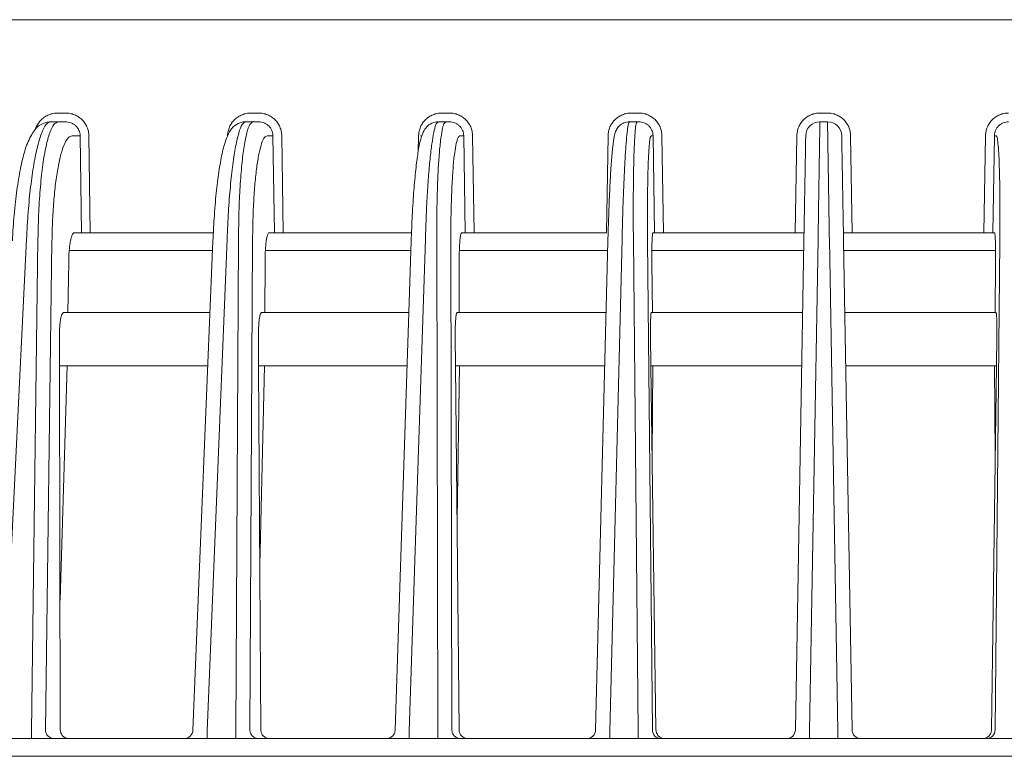
# Model space of a CAD drawing. Extents: x 0 to 420, y 0 to 297.
# Drawn here: x 122 to 128, y 82 to 86 of the extents above; entities that cross this region are included whole.
import ezdxf

# ---------------------------------------------------------------- set-up
doc = ezdxf.new("R2010")
doc.units = 0
doc.layers.add('M0', color=3, linetype='CONTINUOUS')

msp = doc.modelspace()

# ---------------------------------------------------------------- linework, layer by layer
at = {"layer": 'M0', "linetype": 'CONTINUOUS', "lineweight": 13}
for p, q in [((149.162566, 86.177942), (103.839096, 86.177942)), ((122.229705, 85.65207), (122.186277, 85.65207)), ((123.3172, 85.65207), (123.274063, 85.65207)), ((124.392306, 85.65207), (124.349375, 85.65207)), ((125.459271, 85.65207), (125.416461, 85.65207)), ((126.522216, 85.65207), (126.479447, 85.65207)), ((122.189267, 85.602942), (122.145839, 85.602942)), ((122.229705, 85.602942), (122.189267, 85.602942)), ((123.287008, 85.602942), (123.243871, 85.602942)), ((123.3172, 85.602942), (123.287008, 85.602942)), ((124.372242, 85.602942), (124.32931, 85.602942)), ((124.392306, 85.602942), (124.372242, 85.602942)), ((125.449258, 85.602942), (125.406449, 85.602942)), ((125.459271, 85.602942), (125.449258, 85.602942)), ((126.522216, 85.602942), (126.479447, 85.602942)), ((122.26804, 85.524339), (122.312065, 85.524339)), ((122.312065, 85.524339), (122.320067, 84.977942)), ((122.3693, 84.977942), (122.361297, 85.524339)), ((123.366312, 85.524339), (123.398444, 85.524339)), ((123.398444, 85.524339), (123.406808, 84.977942)), ((123.456373, 84.977942), (123.448009, 85.524339)), ((124.218703, 85.524339), (124.216981, 85.433925)), ((124.237874, 85.52404), (124.228988, 85.524161)), ((124.451926, 85.524339), (124.472786, 85.524339)), ((124.472786, 85.524339), (124.481525, 84.977942)), ((124.531327, 84.977942), (124.522588, 85.524339)), ((125.28626, 85.524339), (125.276297, 84.977942)), ((125.529169, 85.524339), (125.539333, 85.524339)), ((125.539333, 85.524339), (125.548463, 84.977942)), ((125.598407, 84.977942), (125.589277, 85.524339)), ((126.349467, 85.524339), (126.339929, 84.977942)), ((126.661733, 84.977942), (126.652196, 85.524339)), ((127.412385, 85.524339), (127.403255, 84.977942)), ((127.4532, 84.977942), (127.46233, 85.524339)), ((127.46233, 85.524339), (127.472493, 85.524339)), ((122.279396, 84.977942), (122.320067, 84.977942)), ((122.320067, 84.977942), (122.3693, 84.977942)), ((122.3693, 84.977942), (123.062369, 84.977942)), ((123.376726, 84.977942), (123.406808, 84.977942)), ((123.406808, 84.977942), (123.456373, 84.977942)), ((123.456373, 84.977942), (124.17869, 84.977942)), ((124.461724, 84.977942), (124.481525, 84.977942)), ((124.481525, 84.977942), (124.531327, 84.977942)), ((124.531327, 84.977942), (125.276297, 84.977942)), ((125.538676, 84.977942), (125.548463, 84.977942)), ((125.548463, 84.977942), (125.598407, 84.977942)), ((125.598407, 84.977942), (126.339929, 84.977942)), ((126.339929, 84.977942), (126.389922, 84.977942)), ((126.611741, 84.977942), (126.661733, 84.977942)), ((126.661733, 84.977942), (127.403255, 84.977942)), ((127.403255, 84.977942), (127.4532, 84.977942)), ((127.462987, 84.977942), (127.4532, 84.977942)), ((121.874921, 82.16926), (122.010267, 84.941861)), ((122.074786, 84.941861), (122.037725, 82.16926)), ((122.116769, 82.17707), (122.153559, 84.929365)), ((122.947642, 82.175903), (123.060113, 84.931232)), ((123.02687, 82.16926), (123.140046, 84.941861)), ((123.204133, 84.941861), (123.188584, 82.16926)), ((123.268002, 82.17707), (123.283437, 84.929365)), ((124.086144, 82.176296), (124.176894, 84.930604)), ((124.165498, 82.16926), (124.256851, 84.941861)), ((124.320632, 84.941861), (124.326441, 82.16926)), ((124.406082, 82.17707), (124.400316, 84.929365)), ((125.215819, 82.176684), (125.28512, 84.929982)), ((125.295308, 82.16926), (125.365095, 84.941861)), ((125.428695, 84.941861), (125.455792, 82.16926)), ((125.535505, 82.17707), (125.508606, 84.929365)), ((126.389074, 84.929365), (126.341032, 82.17707)), ((126.420666, 82.16926), (126.469062, 84.941861)), ((126.532601, 84.941861), (126.580997, 82.16926)), ((126.66063, 82.17707), (126.612589, 84.929365)), ((127.493056, 84.929365), (127.466158, 82.17707)), ((122.250628, 84.877942), (123.057937, 84.877942)), ((123.355683, 84.877942), (124.175159, 84.877942)), ((124.448322, 84.877942), (125.283811, 84.877942)), ((125.532861, 84.877942), (126.388176, 84.877942)), ((126.613486, 84.877942), (127.468802, 84.877942)), ((122.24379, 84.527943), (122.247596, 84.812672)), ((123.352108, 84.527943), (123.353705, 84.812672)), ((124.447984, 84.527943), (124.447388, 84.812672)), ((125.535746, 84.527943), (125.532964, 84.812672)), ((127.465916, 84.527943), (127.468699, 84.812672)), ((123.043651, 84.527943), (122.219245, 84.527943)), ((124.163627, 84.527943), (123.333782, 84.527943)), ((125.275001, 84.527943), (124.435806, 84.527943)), ((126.382067, 84.527943), (125.529669, 84.527943)), ((127.471994, 84.527943), (126.619595, 84.527943)), ((122.195324, 84.391016), (122.195698, 84.227942)), ((123.317513, 84.227942), (123.31652, 84.391016)), ((124.426741, 84.227942), (124.425132, 84.391016)), ((125.525537, 84.391016), (125.527763, 84.227942)), ((127.476126, 84.391016), (127.473899, 84.227942)), ((123.031405, 84.227942), (122.195698, 84.227942)), ((122.195698, 84.227942), (122.200411, 82.17707)), ((122.23978, 84.227942), (122.198732, 82.907692)), ((124.153742, 84.227942), (123.317513, 84.227942)), ((123.317513, 84.227942), (123.329997, 82.17707)), ((123.350426, 84.227942), (123.32435, 83.104684)), ((125.26745, 84.227942), (124.426741, 84.227942)), ((124.426741, 84.227942), (124.446978, 82.17707)), ((124.435273, 83.363228), (124.448613, 84.227942)), ((126.376831, 84.227942), (125.527763, 84.227942)), ((125.527763, 84.227942), (125.555761, 82.17707)), ((125.534743, 83.716701), (125.538678, 84.227942)), ((127.473899, 84.227942), (126.624832, 84.227942)), ((127.445901, 82.17707), (127.473899, 84.227942)), ((127.46692, 83.716701), (127.462984, 84.227942)), ((122.037725, 82.16926), (122.037725, 82.127942)), ((123.02687, 82.16926), (123.02687, 82.127942)), ((123.188584, 82.16926), (123.188584, 82.127942)), ((124.165498, 82.16926), (124.165498, 82.127942)), ((124.326441, 82.16926), (124.326441, 82.127942)), ((125.295308, 82.16926), (125.295308, 82.127942)), ((125.455792, 82.16926), (125.455792, 82.127942)), ((126.420666, 82.16926), (126.420666, 82.127942)), ((126.580997, 82.16926), (126.580997, 82.127942)), ((149.300831, 82.127942), (114.400834, 82.127942)), ((114.400832, 82.027942), (159.700833, 82.027942)), ((126.365185, 82.027942), (126.636477, 82.027942))]:
    msp.add_line(p, q, dxfattribs=at)
for centre, radius, start, end in [((126.479447, 85.522942), 0.08, 90, 178.999868), ((126.522216, 85.522942), 0.08, 1.000132, 90), ((122.897683, 82.177943), 0.05, 270, 357.685895), ((125.165939, 82.177918), 0.049975, 270.026615, 359.027858), ((125.585473, 82.177918), 0.049975, 180.972142, 269.973278), ((126.29104, 82.177942), 0.05, 270, 358.999997), ((126.710623, 82.177942), 0.05, 181.000003, 270), ((127.41619, 82.177918), 0.049975, 270.026722, 359.027858)]:
    msp.add_arc(centre, radius, start, end, dxfattribs=at)
at = {"layer": 'M0', "linetype": 'CONTINUOUS', "lineweight": 13, "extrusion": (0, 0, -1)}
for points, knots in [([(122.186277, 85.65207), (122.177732, 85.651598), (122.169188, 85.651126), (122.160799, 85.649627), (122.15241, 85.648128), (122.144178, 85.645601), (122.136264, 85.64239), (122.128349, 85.639179), (122.120754, 85.635282), (122.113593, 85.630631), (122.106431, 85.62598), (122.099704, 85.620575), (122.093639, 85.614792), (122.087573, 85.60901), (122.082171, 85.60285), (122.077151, 85.595469), (122.072131, 85.588088), (122.067495, 85.579486), (122.064749, 85.573387), (122.063313, 85.570196), (122.062394, 85.56769), (122.061475, 85.565185)], [0, 0, 0, 0, 1, 1, 1, 2, 2, 2, 3, 3, 3, 4, 4, 4, 5, 5, 5, 6, 6, 6, 7, 7, 7, 7]), ([(122.361297, 85.524339), (122.360694, 85.532743), (122.36009, 85.541147), (122.35845, 85.549376), (122.356809, 85.557604), (122.354132, 85.565656), (122.350748, 85.573387), (122.347365, 85.581117), (122.343276, 85.588525), (122.338483, 85.595469), (122.33369, 85.602412), (122.328192, 85.608893), (122.322114, 85.614792), (122.316036, 85.620692), (122.309378, 85.626012), (122.302258, 85.630631), (122.295138, 85.635251), (122.287557, 85.63917), (122.279659, 85.64239), (122.271761, 85.64561), (122.263547, 85.64813), (122.255168, 85.649627), (122.24679, 85.651123), (122.238248, 85.651597), (122.229705, 85.65207)], [0, 0, 0, 0, 1, 1, 1, 2, 2, 2, 3, 3, 3, 4, 4, 4, 5, 5, 5, 6, 6, 6, 7, 7, 7, 8, 8, 8, 8]), ([(123.274063, 85.65207), (123.265576, 85.651597), (123.257088, 85.651124), (123.248758, 85.649627), (123.240427, 85.64813), (123.232254, 85.64561), (123.224392, 85.64239), (123.21653, 85.63917), (123.208978, 85.635251), (123.201881, 85.630631), (123.194785, 85.626012), (123.188142, 85.620692), (123.182073, 85.614792), (123.176004, 85.608893), (123.170509, 85.602413), (123.16571, 85.595469), (123.160912, 85.588524), (123.156811, 85.581117), (123.153409, 85.573387), (123.150007, 85.565656), (123.147304, 85.557604), (123.14563, 85.549376), (123.143957, 85.541147), (123.143312, 85.532743), (123.142668, 85.524339)], [0, 0, 0, 0, 1, 1, 1, 2, 2, 2, 3, 3, 3, 4, 4, 4, 5, 5, 5, 6, 6, 6, 7, 7, 7, 8, 8, 8, 8]), ([(123.448009, 85.524339), (123.447403, 85.532743), (123.446797, 85.541147), (123.445161, 85.549376), (123.443525, 85.557604), (123.44086, 85.565656), (123.437493, 85.573387), (123.434127, 85.581117), (123.43006, 85.588525), (123.425293, 85.595469), (123.420527, 85.602412), (123.415061, 85.608893), (123.409019, 85.614792), (123.402977, 85.620692), (123.396359, 85.626012), (123.389283, 85.630631), (123.382208, 85.635251), (123.374675, 85.63917), (123.366828, 85.64239), (123.35898, 85.64561), (123.350818, 85.64813), (123.342495, 85.649627), (123.334171, 85.651123), (123.325686, 85.651597), (123.3172, 85.65207)], [0, 0, 0, 0, 1, 1, 1, 2, 2, 2, 3, 3, 3, 4, 4, 4, 5, 5, 5, 6, 6, 6, 7, 7, 7, 8, 8, 8, 8]), ([(124.349375, 85.65207), (124.340928, 85.651597), (124.332481, 85.651124), (124.324191, 85.649627), (124.315902, 85.64813), (124.30777, 85.64561), (124.299947, 85.64239), (124.292125, 85.63917), (124.284613, 85.635251), (124.277553, 85.630631), (124.270494, 85.626012), (124.263887, 85.620692), (124.257851, 85.614792), (124.251816, 85.608893), (124.246351, 85.602413), (124.241581, 85.595469), (124.236811, 85.588524), (124.232735, 85.581117), (124.229355, 85.573387), (124.225975, 85.565656), (124.223292, 85.557604), (124.221632, 85.549376), (124.219973, 85.541147), (124.219338, 85.532743), (124.218703, 85.524339)], [0, 0, 0, 0, 1, 1, 1, 2, 2, 2, 3, 3, 3, 4, 4, 4, 5, 5, 5, 6, 6, 6, 7, 7, 7, 8, 8, 8, 8]), ([(124.522588, 85.524339), (124.521978, 85.532743), (124.521369, 85.541147), (124.519735, 85.549376), (124.518101, 85.557604), (124.515442, 85.565656), (124.512085, 85.573387), (124.508729, 85.581117), (124.504676, 85.588525), (124.499927, 85.595469), (124.495178, 85.602412), (124.489733, 85.608893), (124.483716, 85.614792), (124.477698, 85.620692), (124.471108, 85.626012), (124.464062, 85.630631), (124.457016, 85.635251), (124.449516, 85.63917), (124.441704, 85.64239), (124.433891, 85.64561), (124.425767, 85.64813), (124.417482, 85.649627), (124.409197, 85.651123), (124.400752, 85.651597), (124.392306, 85.65207)], [0, 0, 0, 0, 1, 1, 1, 2, 2, 2, 3, 3, 3, 4, 4, 4, 5, 5, 5, 6, 6, 6, 7, 7, 7, 8, 8, 8, 8]), ([(125.416461, 85.65207), (125.408039, 85.651597), (125.399617, 85.651124), (125.391352, 85.649627), (125.383088, 85.64813), (125.37498, 85.64561), (125.367183, 85.64239), (125.359386, 85.63917), (125.351898, 85.635251), (125.344862, 85.630631), (125.337826, 85.626012), (125.331242, 85.620692), (125.325228, 85.614792), (125.319214, 85.608893), (125.31377, 85.602413), (125.309019, 85.595469), (125.304268, 85.588524), (125.300209, 85.581117), (125.296845, 85.573387), (125.293481, 85.565656), (125.29081, 85.557604), (125.289162, 85.549376), (125.287514, 85.541147), (125.286887, 85.532743), (125.28626, 85.524339)], [0, 0, 0, 0, 1, 1, 1, 2, 2, 2, 3, 3, 3, 4, 4, 4, 5, 5, 5, 6, 6, 6, 7, 7, 7, 8, 8, 8, 8]), ([(125.589277, 85.524339), (125.588663, 85.532743), (125.588049, 85.541147), (125.586413, 85.549376), (125.584777, 85.557604), (125.58212, 85.565656), (125.578767, 85.573387), (125.575415, 85.581117), (125.571367, 85.588525), (125.566627, 85.595469), (125.561886, 85.602412), (125.556452, 85.608893), (125.550447, 85.614792), (125.544442, 85.620692), (125.537867, 85.626012), (125.530838, 85.630631), (125.523809, 85.635251), (125.516327, 85.63917), (125.508534, 85.64239), (125.500742, 85.64561), (125.492639, 85.64813), (125.484376, 85.649627), (125.476114, 85.651123), (125.467692, 85.651597), (125.459271, 85.65207)], [0, 0, 0, 0, 1, 1, 1, 2, 2, 2, 3, 3, 3, 4, 4, 4, 5, 5, 5, 6, 6, 6, 7, 7, 7, 8, 8, 8, 8]), ([(126.479447, 85.65207), (126.471033, 85.651597), (126.462619, 85.651124), (126.454364, 85.649627), (126.446108, 85.64813), (126.43801, 85.64561), (126.430223, 85.64239), (126.422435, 85.63917), (126.414957, 85.635251), (126.407932, 85.630631), (126.400906, 85.626012), (126.394332, 85.620692), (126.388329, 85.614792), (126.382325, 85.608893), (126.376892, 85.602413), (126.37215, 85.595469), (126.367409, 85.588524), (126.363359, 85.581117), (126.360004, 85.573387), (126.356649, 85.565656), (126.353988, 85.557604), (126.352347, 85.549376), (126.350707, 85.541147), (126.350087, 85.532743), (126.349467, 85.524339)], [0, 0, 0, 0, 1, 1, 1, 2, 2, 2, 3, 3, 3, 4, 4, 4, 5, 5, 5, 6, 6, 6, 7, 7, 7, 8, 8, 8, 8]), ([(126.652196, 85.524339), (126.651576, 85.532743), (126.650956, 85.541147), (126.649315, 85.549376), (126.647675, 85.557604), (126.645014, 85.565656), (126.641658, 85.573387), (126.638303, 85.581117), (126.634254, 85.588525), (126.629512, 85.595469), (126.624771, 85.602412), (126.619337, 85.608893), (126.613334, 85.614792), (126.60733, 85.620692), (126.600756, 85.626012), (126.593731, 85.630631), (126.586705, 85.635251), (126.579227, 85.63917), (126.57144, 85.64239), (126.563652, 85.64561), (126.555555, 85.64813), (126.547299, 85.649627), (126.539043, 85.651123), (126.530629, 85.651597), (126.522216, 85.65207)], [0, 0, 0, 0, 1, 1, 1, 2, 2, 2, 3, 3, 3, 4, 4, 4, 5, 5, 5, 6, 6, 6, 7, 7, 7, 8, 8, 8, 8]), ([(127.542392, 85.65207), (127.53397, 85.651597), (127.525549, 85.651124), (127.517286, 85.649627), (127.509024, 85.64813), (127.500921, 85.64561), (127.493128, 85.64239), (127.485336, 85.63917), (127.477854, 85.635251), (127.470825, 85.630631), (127.463796, 85.626012), (127.45722, 85.620692), (127.451215, 85.614792), (127.445211, 85.608893), (127.439777, 85.602413), (127.435036, 85.595469), (127.430295, 85.588524), (127.426248, 85.581117), (127.422895, 85.573387), (127.419543, 85.565656), (127.416885, 85.557604), (127.415249, 85.549376), (127.413614, 85.541147), (127.412999, 85.532743), (127.412385, 85.524339)], [0, 0, 0, 0, 1, 1, 1, 2, 2, 2, 3, 3, 3, 4, 4, 4, 5, 5, 5, 6, 6, 6, 7, 7, 7, 8, 8, 8, 8]), ([(121.930362, 84.93187), (121.93148, 84.954506), (121.932597, 84.977142), (121.934941, 85.009721), (121.937795, 85.049402), (121.942468, 85.103832), (121.947669, 85.151633), (121.952869, 85.199433), (121.958597, 85.240605), (121.965309, 85.280064), (121.97202, 85.319524), (121.979716, 85.35727), (121.987579, 85.39061), (121.995442, 85.423951), (122.003473, 85.452885), (122.015051, 85.480948), (122.026628, 85.50901), (122.041752, 85.536201), (122.054236, 85.554155), (122.064786, 85.569325), (122.073451, 85.5779), (122.088586, 85.585903), (122.103721, 85.593907), (122.125326, 85.601338), (122.138226, 85.602659), (122.14104, 85.602947), (122.143439, 85.602945), (122.145839, 85.602942)], [0, 0, 0, 0, 1, 1, 1, 2, 2, 2, 3, 3, 3, 4, 4, 4, 5, 5, 5, 6, 6, 6, 7, 7, 7, 8, 8, 8, 9, 9, 9, 9]), ([(122.010267, 84.941861), (122.013041, 84.993709), (122.015815, 85.045558), (122.019561, 85.095215), (122.023307, 85.144873), (122.028025, 85.19234), (122.033355, 85.236979), (122.038686, 85.281619), (122.044628, 85.323431), (122.051105, 85.361532), (122.057582, 85.399632), (122.064595, 85.434022), (122.072105, 85.463933), (122.079616, 85.493845), (122.087624, 85.51928), (122.095523, 85.540123), (122.103423, 85.560967), (122.111214, 85.577222), (122.12043, 85.58708), (122.128221, 85.595414), (122.13703, 85.599178), (122.145839, 85.602942)], [0, 0, 0, 0, 1, 1, 1, 2, 2, 2, 3, 3, 3, 4, 4, 4, 5, 5, 5, 6, 6, 6, 7, 7, 7, 7]), ([(122.189267, 85.602942), (122.180578, 85.599179), (122.171888, 85.595416), (122.164365, 85.58708), (122.155451, 85.577205), (122.148173, 85.560914), (122.140956, 85.540123), (122.133708, 85.519247), (122.126521, 85.493837), (122.119968, 85.463933), (122.113416, 85.43403), (122.107498, 85.399635), (122.102235, 85.361532), (122.096973, 85.323429), (122.092365, 85.281619), (122.08846, 85.236979), (122.084554, 85.19234), (122.081349, 85.144873), (122.079187, 85.095215), (122.077025, 85.045557), (122.075906, 84.993709), (122.074786, 84.941861)], [0, 0, 0, 0, 1, 1, 1, 2, 2, 2, 3, 3, 3, 4, 4, 4, 5, 5, 5, 6, 6, 6, 7, 7, 7, 7]), ([(122.229705, 85.602942), (122.235061, 85.602651), (122.240416, 85.60236), (122.245667, 85.601439), (122.250919, 85.600518), (122.256066, 85.598967), (122.261014, 85.596986), (122.265963, 85.595004), (122.270711, 85.592592), (122.27517, 85.58975), (122.279629, 85.586907), (122.283797, 85.583633), (122.287601, 85.580002), (122.291406, 85.576372), (122.294844, 85.572384), (122.297842, 85.568111), (122.300839, 85.563838), (122.303394, 85.559279), (122.305507, 85.554522), (122.30762, 85.549765), (122.309289, 85.54481), (122.310308, 85.539746), (122.311327, 85.534683), (122.311696, 85.52951), (122.312065, 85.524339)], [0, 0, 0, 0, 1, 1, 1, 2, 2, 2, 3, 3, 3, 4, 4, 4, 5, 5, 5, 6, 6, 6, 7, 7, 7, 8, 8, 8, 8]), ([(123.060113, 84.931232), (123.061043, 84.953805), (123.061974, 84.976379), (123.063866, 85.008923), (123.066166, 85.048487), (123.069887, 85.102787), (123.073973, 85.150401), (123.078058, 85.198016), (123.082509, 85.238947), (123.087652, 85.278046), (123.092795, 85.317146), (123.098631, 85.354412), (123.104593, 85.387178), (123.110554, 85.419943), (123.116642, 85.448206), (123.125019, 85.475174), (123.133396, 85.502143), (123.144063, 85.527817), (123.153578, 85.545575), (123.161828, 85.560973), (123.169212, 85.57042), (123.181493, 85.579478), (123.193774, 85.588536), (123.210953, 85.597204), (123.223398, 85.600653), (123.231589, 85.602923), (123.23773, 85.602933), (123.243871, 85.602942)], [0, 0, 0, 0, 1, 1, 1, 2, 2, 2, 3, 3, 3, 4, 4, 4, 5, 5, 5, 6, 6, 6, 7, 7, 7, 8, 8, 8, 9, 9, 9, 9]), ([(123.140046, 84.941861), (123.142321, 84.993709), (123.144596, 85.045557), (123.147588, 85.095215), (123.15058, 85.144874), (123.154289, 85.192344), (123.158446, 85.236979), (123.162603, 85.281615), (123.167209, 85.323418), (123.172189, 85.361532), (123.177168, 85.399645), (123.182522, 85.43407), (123.188271, 85.463933), (123.19402, 85.493797), (123.200164, 85.5191), (123.206056, 85.540123), (123.211768, 85.560508), (123.217242, 85.576871), (123.224837, 85.58708), (123.230418, 85.594583), (123.237144, 85.598763), (123.243871, 85.602942)], [0, 0, 0, 0, 1, 1, 1, 2, 2, 2, 3, 3, 3, 4, 4, 4, 5, 5, 5, 6, 6, 6, 7, 7, 7, 7]), ([(123.287008, 85.602942), (123.280412, 85.598752), (123.273815, 85.594563), (123.268477, 85.58708), (123.261178, 85.576847), (123.256233, 85.560456), (123.251184, 85.540123), (123.245956, 85.519069), (123.240616, 85.493789), (123.235814, 85.463933), (123.231012, 85.434078), (123.226749, 85.399648), (123.222977, 85.361532), (123.219205, 85.323416), (123.215924, 85.281615), (123.213181, 85.236979), (123.210438, 85.192344), (123.208234, 85.144874), (123.206816, 85.095215), (123.205398, 85.045556), (123.204766, 84.993709), (123.204133, 84.941861)], [0, 0, 0, 0, 1, 1, 1, 2, 2, 2, 3, 3, 3, 4, 4, 4, 5, 5, 5, 6, 6, 6, 7, 7, 7, 7]), ([(123.3172, 85.602942), (123.322478, 85.602651), (123.327755, 85.60236), (123.33293, 85.601439), (123.338106, 85.600518), (123.343179, 85.598967), (123.348057, 85.596986), (123.352935, 85.595004), (123.357616, 85.592592), (123.362013, 85.58975), (123.36641, 85.586907), (123.370521, 85.583633), (123.374274, 85.580002), (123.378026, 85.576372), (123.38142, 85.572384), (123.384378, 85.568111), (123.387337, 85.563838), (123.389859, 85.559279), (123.391947, 85.554522), (123.394034, 85.549765), (123.395685, 85.54481), (123.396695, 85.539746), (123.397705, 85.534683), (123.398074, 85.52951), (123.398444, 85.524339)], [0, 0, 0, 0, 1, 1, 1, 2, 2, 2, 3, 3, 3, 4, 4, 4, 5, 5, 5, 6, 6, 6, 7, 7, 7, 8, 8, 8, 8]), ([(124.176894, 84.930604), (124.177641, 84.953097), (124.178389, 84.97559), (124.179833, 85.008064), (124.181584, 85.047473), (124.184362, 85.10158), (124.187349, 85.148968), (124.190335, 85.196355), (124.193532, 85.237022), (124.197125, 85.275699), (124.200718, 85.314375), (124.204708, 85.35106), (124.208866, 85.383263), (124.213024, 85.415466), (124.21735, 85.443187), (124.222521, 85.468518), (124.227693, 85.493849), (124.233709, 85.516789), (124.240398, 85.533846), (124.246122, 85.548442), (124.252338, 85.558729), (124.259119, 85.567646), (124.2659, 85.576564), (124.273246, 85.584111), (124.28432, 85.590243), (124.295394, 85.596376), (124.310196, 85.601094), (124.319832, 85.602416), (124.323487, 85.602917), (124.326399, 85.60293), (124.32931, 85.602942)], [0, 0, 0, 0, 1, 1, 1, 2, 2, 2, 3, 3, 3, 4, 4, 4, 5, 5, 5, 6, 6, 6, 7, 7, 7, 8, 8, 8, 9, 9, 9, 10, 10, 10, 10]), ([(124.256851, 84.941861), (124.258386, 84.987288), (124.25992, 85.032714), (124.261817, 85.076558), (124.263713, 85.120403), (124.265971, 85.162663), (124.26845, 85.202943), (124.27093, 85.243222), (124.273631, 85.281519), (124.276549, 85.317173), (124.279468, 85.352827), (124.282604, 85.385837), (124.285869, 85.415778), (124.289134, 85.44572), (124.292528, 85.472591), (124.296124, 85.495763), (124.299721, 85.518935), (124.30352, 85.538406), (124.307005, 85.554696), (124.310301, 85.570102), (124.313316, 85.582662), (124.31818, 85.590789), (124.321363, 85.596105), (124.325337, 85.599524), (124.32931, 85.602942)], [0, 0, 0, 0, 1, 1, 1, 2, 2, 2, 3, 3, 3, 4, 4, 4, 5, 5, 5, 6, 6, 6, 7, 7, 7, 8, 8, 8, 8]), ([(124.372242, 85.602942), (124.368374, 85.599513), (124.364506, 85.596083), (124.361496, 85.590789), (124.356861, 85.582638), (124.354257, 85.570067), (124.351459, 85.554696), (124.34849, 85.538388), (124.345303, 85.51893), (124.342436, 85.495763), (124.33957, 85.472595), (124.337024, 85.445721), (124.334704, 85.415778), (124.332383, 85.385836), (124.330288, 85.352826), (124.328494, 85.317173), (124.3267, 85.281519), (124.325207, 85.243222), (124.323998, 85.202943), (124.322788, 85.162663), (124.321864, 85.120402), (124.32135, 85.076558), (124.320837, 85.032714), (124.320735, 84.987288), (124.320632, 84.941861)], [0, 0, 0, 0, 1, 1, 1, 2, 2, 2, 3, 3, 3, 4, 4, 4, 5, 5, 5, 6, 6, 6, 7, 7, 7, 8, 8, 8, 8]), ([(124.392306, 85.602942), (124.397528, 85.602651), (124.402749, 85.60236), (124.407871, 85.601439), (124.412993, 85.600518), (124.418015, 85.598967), (124.422843, 85.596986), (124.427672, 85.595004), (124.432307, 85.592592), (124.436661, 85.58975), (124.441014, 85.586907), (124.445086, 85.583633), (124.448804, 85.580002), (124.452521, 85.576372), (124.455883, 85.572384), (124.458816, 85.568111), (124.461748, 85.563838), (124.46425, 85.559279), (124.466321, 85.554522), (124.468392, 85.549765), (124.470031, 85.54481), (124.471036, 85.539746), (124.472042, 85.534683), (124.472414, 85.52951), (124.472786, 85.524339)], [0, 0, 0, 0, 1, 1, 1, 2, 2, 2, 3, 3, 3, 4, 4, 4, 5, 5, 5, 6, 6, 6, 7, 7, 7, 8, 8, 8, 8]), ([(125.28512, 84.929982), (125.285687, 84.952377), (125.286254, 84.974772), (125.287255, 85.007141), (125.288467, 85.046359), (125.290317, 85.10022), (125.292212, 85.147336), (125.294107, 85.194452), (125.296048, 85.234825), (125.298152, 85.273042), (125.300256, 85.31126), (125.302524, 85.347321), (125.304846, 85.378932), (125.307169, 85.410542), (125.309547, 85.4377), (125.312129, 85.46118), (125.314711, 85.48466), (125.317497, 85.50446), (125.320477, 85.51954), (125.322665, 85.530612), (125.324958, 85.539139), (125.328255, 85.547329), (125.331551, 85.555519), (125.335852, 85.563371), (125.341213, 85.570532), (125.346575, 85.577693), (125.352997, 85.584163), (125.361631, 85.589518), (125.370264, 85.594873), (125.381108, 85.599112), (125.389274, 85.60111), (125.396332, 85.602837), (125.40139, 85.602889), (125.406449, 85.602942)], [0, 0, 0, 0, 1, 1, 1, 2, 2, 2, 3, 3, 3, 4, 4, 4, 5, 5, 5, 6, 6, 6, 7, 7, 7, 8, 8, 8, 9, 9, 9, 10, 10, 10, 11, 11, 11, 11]), ([(125.365095, 84.941861), (125.366218, 84.987288), (125.367341, 85.032714), (125.368631, 85.076558), (125.369922, 85.120403), (125.371381, 85.162663), (125.372934, 85.202943), (125.374488, 85.243222), (125.376135, 85.281518), (125.377874, 85.317173), (125.379612, 85.352827), (125.381441, 85.385838), (125.383299, 85.415778), (125.385157, 85.445718), (125.387043, 85.472587), (125.389045, 85.495763), (125.391047, 85.518938), (125.393164, 85.53842), (125.394938, 85.554696), (125.396581, 85.569769), (125.39793, 85.582091), (125.400799, 85.590789), (125.402376, 85.595571), (125.404412, 85.599256), (125.406449, 85.602942)], [0, 0, 0, 0, 1, 1, 1, 2, 2, 2, 3, 3, 3, 4, 4, 4, 5, 5, 5, 6, 6, 6, 7, 7, 7, 8, 8, 8, 8]), ([(125.449258, 85.602942), (125.447337, 85.599248), (125.445416, 85.595552), (125.44399, 85.590789), (125.441378, 85.582061), (125.440428, 85.569744), (125.439265, 85.554696), (125.438006, 85.538416), (125.436499, 85.518937), (125.435225, 85.495763), (125.433951, 85.472589), (125.43291, 85.445718), (125.431994, 85.415778), (125.431078, 85.385838), (125.430287, 85.352826), (125.42967, 85.317173), (125.429053, 85.281519), (125.42861, 85.243221), (125.428323, 85.202943), (125.428037, 85.162664), (125.427907, 85.120402), (125.427995, 85.076558), (125.428083, 85.032715), (125.428389, 84.987287), (125.428695, 84.941861)], [0, 0, 0, 0, 1, 1, 1, 2, 2, 2, 3, 3, 3, 4, 4, 4, 5, 5, 5, 6, 6, 6, 7, 7, 7, 8, 8, 8, 8]), ([(125.459271, 85.602942), (125.464459, 85.602651), (125.469648, 85.60236), (125.474738, 85.601439), (125.479828, 85.600518), (125.48482, 85.598967), (125.48962, 85.596986), (125.49442, 85.595004), (125.499029, 85.592592), (125.503358, 85.58975), (125.507687, 85.586907), (125.511737, 85.583633), (125.515435, 85.580002), (125.519133, 85.576372), (125.522479, 85.572384), (125.525398, 85.568111), (125.528317, 85.563838), (125.530808, 85.559279), (125.532872, 85.554522), (125.534935, 85.549765), (125.53657, 85.54481), (125.537575, 85.539746), (125.538581, 85.534683), (125.538956, 85.52951), (125.539333, 85.524339)], [0, 0, 0, 0, 1, 1, 1, 2, 2, 2, 3, 3, 3, 4, 4, 4, 5, 5, 5, 6, 6, 6, 7, 7, 7, 8, 8, 8, 8]), ([(126.469062, 84.941861), (126.469876, 84.993709), (126.470691, 85.045557), (126.471471, 85.095215), (126.472251, 85.144874), (126.472997, 85.192343), (126.473698, 85.236979), (126.474399, 85.281616), (126.475056, 85.323419), (126.475655, 85.361532), (126.476253, 85.399645), (126.476794, 85.434067), (126.477263, 85.463933), (126.477732, 85.4938), (126.47813, 85.51911), (126.47846, 85.540123), (126.478765, 85.559549), (126.479013, 85.575303), (126.479198, 85.58708), (126.479292, 85.593048), (126.479369, 85.597995), (126.479447, 85.602942)], [0, 0, 0, 0, 1, 1, 1, 2, 2, 2, 3, 3, 3, 4, 4, 4, 5, 5, 5, 6, 6, 6, 7, 7, 7, 7]), ([(126.522216, 85.602942), (126.522275, 85.599153), (126.522335, 85.595363), (126.522406, 85.590789), (126.522549, 85.581733), (126.522739, 85.569603), (126.522973, 85.554696), (126.523228, 85.53847), (126.523535, 85.518951), (126.523899, 85.495763), (126.524264, 85.472574), (126.524685, 85.445714), (126.525156, 85.415778), (126.525626, 85.385842), (126.526145, 85.352827), (126.526705, 85.317173), (126.527265, 85.281518), (126.527867, 85.243221), (126.528499, 85.202943), (126.529132, 85.162664), (126.529796, 85.120402), (126.530485, 85.076558), (126.531174, 85.032715), (126.531887, 84.987287), (126.532601, 84.941861)], [0, 0, 0, 0, 1, 1, 1, 2, 2, 2, 3, 3, 3, 4, 4, 4, 5, 5, 5, 6, 6, 6, 7, 7, 7, 8, 8, 8, 8]), ([(127.46233, 85.524339), (127.462706, 85.529511), (127.463082, 85.534682), (127.464087, 85.539746), (127.465093, 85.54481), (127.466728, 85.549765), (127.468791, 85.554522), (127.470854, 85.559279), (127.473346, 85.563838), (127.476265, 85.568111), (127.479183, 85.572384), (127.48253, 85.576372), (127.486227, 85.580002), (127.489925, 85.583633), (127.493976, 85.586907), (127.498305, 85.58975), (127.502634, 85.592592), (127.507242, 85.595004), (127.512043, 85.596986), (127.516843, 85.598967), (127.521835, 85.600518), (127.526925, 85.601439), (127.532015, 85.60236), (127.537203, 85.602651), (127.542392, 85.602942)], [0, 0, 0, 0, 1, 1, 1, 2, 2, 2, 3, 3, 3, 4, 4, 4, 5, 5, 5, 6, 6, 6, 7, 7, 7, 8, 8, 8, 8]), ([(122.153559, 84.929365), (122.154484, 84.97025), (122.15541, 85.011133), (122.157138, 85.050593), (122.158866, 85.090053), (122.161398, 85.128088), (122.164474, 85.164339), (122.167551, 85.200589), (122.171173, 85.235053), (122.175345, 85.267146), (122.179518, 85.299238), (122.184242, 85.328957), (122.189421, 85.355891), (122.194599, 85.382825), (122.200234, 85.406972), (122.206272, 85.427877), (122.212311, 85.448782), (122.218754, 85.466444), (122.225389, 85.480917), (122.232023, 85.495391), (122.238849, 85.506675), (122.246188, 85.5134), (122.253163, 85.519791), (122.260602, 85.522065), (122.26804, 85.524339)], [0, 0, 0, 0, 1, 1, 1, 2, 2, 2, 3, 3, 3, 4, 4, 4, 5, 5, 5, 6, 6, 6, 7, 7, 7, 8, 8, 8, 8]), ([(123.283437, 84.929365), (123.283949, 84.97025), (123.284461, 85.011133), (123.285579, 85.050593), (123.286697, 85.090053), (123.288421, 85.128088), (123.290559, 85.164339), (123.292698, 85.200589), (123.29525, 85.235055), (123.298227, 85.267146), (123.301204, 85.299237), (123.304605, 85.328952), (123.308348, 85.355891), (123.31209, 85.382829), (123.316174, 85.40699), (123.320615, 85.427877), (123.325057, 85.448765), (123.329856, 85.466378), (123.334656, 85.480917), (123.339373, 85.495204), (123.344091, 85.506522), (123.350044, 85.5134), (123.354915, 85.519027), (123.360613, 85.521683), (123.366312, 85.524339)], [0, 0, 0, 0, 1, 1, 1, 2, 2, 2, 3, 3, 3, 4, 4, 4, 5, 5, 5, 6, 6, 6, 7, 7, 7, 8, 8, 8, 8]), ([(124.400316, 84.929365), (124.400418, 84.97025), (124.40052, 85.011133), (124.401034, 85.050593), (124.401547, 85.090053), (124.402472, 85.128087), (124.403681, 85.164339), (124.40489, 85.20059), (124.406384, 85.235057), (124.408178, 85.267146), (124.409971, 85.299234), (124.412064, 85.328943), (124.414387, 85.355891), (124.41671, 85.382839), (124.419263, 85.407024), (124.42212, 85.427877), (124.424978, 85.44873), (124.42814, 85.466249), (124.431142, 85.480917), (124.433988, 85.494821), (124.43669, 85.506161), (124.441179, 85.5134), (124.444216, 85.518298), (124.448071, 85.521318), (124.451926, 85.524339)], [0, 0, 0, 0, 1, 1, 1, 2, 2, 2, 3, 3, 3, 4, 4, 4, 5, 5, 5, 6, 6, 6, 7, 7, 7, 8, 8, 8, 8]), ([(125.508606, 84.929365), (125.5083, 84.97025), (125.507994, 85.011133), (125.507906, 85.050593), (125.507818, 85.090053), (125.507948, 85.128087), (125.508235, 85.164339), (125.508522, 85.20059), (125.508965, 85.235057), (125.509582, 85.267146), (125.510199, 85.299234), (125.510989, 85.328943), (125.511906, 85.355891), (125.512823, 85.382838), (125.513866, 85.407022), (125.515137, 85.427877), (125.516408, 85.448732), (125.517908, 85.466257), (125.519176, 85.480917), (125.520351, 85.494487), (125.521328, 85.505601), (125.523902, 85.5134), (125.52533, 85.517727), (125.52725, 85.521033), (125.529169, 85.524339)], [0, 0, 0, 0, 1, 1, 1, 2, 2, 2, 3, 3, 3, 4, 4, 4, 5, 5, 5, 6, 6, 6, 7, 7, 7, 8, 8, 8, 8]), ([(126.399459, 85.524339), (126.399382, 85.519886), (126.399304, 85.515434), (126.39921, 85.510063), (126.399025, 85.499463), (126.398778, 85.485285), (126.398472, 85.467801), (126.398142, 85.44889), (126.397745, 85.426111), (126.397275, 85.399231), (126.396806, 85.372351), (126.396266, 85.341371), (126.395667, 85.307069), (126.395068, 85.272768), (126.394411, 85.235145), (126.39371, 85.194972), (126.393009, 85.154799), (126.392263, 85.112077), (126.391483, 85.067384), (126.390703, 85.022691), (126.389888, 84.976028), (126.389074, 84.929365)], [0, 0, 0, 0, 1, 1, 1, 2, 2, 2, 3, 3, 3, 4, 4, 4, 5, 5, 5, 6, 6, 6, 7, 7, 7, 7]), ([(126.612589, 84.929365), (126.611774, 84.976029), (126.61096, 85.022691), (126.610179, 85.067384), (126.609399, 85.112077), (126.608654, 85.154799), (126.607952, 85.194972), (126.607251, 85.235145), (126.606595, 85.272767), (126.605996, 85.307069), (126.605397, 85.341371), (126.604856, 85.372351), (126.604387, 85.399231), (126.603918, 85.426111), (126.60352, 85.448889), (126.60319, 85.467801), (126.602885, 85.485285), (126.602638, 85.499463), (126.602453, 85.510063), (126.602359, 85.515434), (126.602281, 85.519886), (126.602203, 85.524339)], [0, 0, 0, 0, 1, 1, 1, 2, 2, 2, 3, 3, 3, 4, 4, 4, 5, 5, 5, 6, 6, 6, 7, 7, 7, 7]), ([(127.472493, 85.524339), (127.474413, 85.521033), (127.476333, 85.517727), (127.477761, 85.5134), (127.480335, 85.505602), (127.481312, 85.494487), (127.482486, 85.480917), (127.483755, 85.466258), (127.485255, 85.448732), (127.486526, 85.427877), (127.487797, 85.407022), (127.48884, 85.382837), (127.489757, 85.355891), (127.490674, 85.328944), (127.491464, 85.299234), (127.492081, 85.267146), (127.492698, 85.235057), (127.493141, 85.200589), (127.493428, 85.164339), (127.493714, 85.128088), (127.493844, 85.090052), (127.493756, 85.050593), (127.493668, 85.011134), (127.493362, 84.970249), (127.493056, 84.929365)], [0, 0, 0, 0, 1, 1, 1, 2, 2, 2, 3, 3, 3, 4, 4, 4, 5, 5, 5, 6, 6, 6, 7, 7, 7, 8, 8, 8, 8]), ([(122.279396, 84.977942), (122.277006, 84.977051), (122.274615, 84.97616), (122.272479, 84.973977), (122.270083, 84.971528), (122.268006, 84.967453), (122.265976, 84.962238), (122.263946, 84.957022), (122.261962, 84.950667), (122.260147, 84.94319), (122.258331, 84.935713), (122.256684, 84.927115), (122.255221, 84.91759), (122.253758, 84.908064), (122.252479, 84.897612), (122.251394, 84.886452), (122.25031, 84.875292), (122.249419, 84.863425), (122.248819, 84.851011), (122.248218, 84.838596), (122.247907, 84.825634), (122.247596, 84.812672)], [0, 0, 0, 0, 1, 1, 1, 2, 2, 2, 3, 3, 3, 4, 4, 4, 5, 5, 5, 6, 6, 6, 7, 7, 7, 7]), ([(123.376726, 84.977942), (123.374904, 84.97693), (123.373082, 84.975917), (123.371578, 84.973977), (123.369621, 84.971452), (123.368202, 84.967357), (123.366774, 84.962238), (123.36531, 84.956986), (123.363836, 84.950657), (123.362505, 84.94319), (123.361175, 84.935723), (123.359988, 84.927118), (123.358939, 84.91759), (123.35789, 84.908062), (123.35698, 84.897611), (123.356218, 84.886452), (123.355456, 84.875292), (123.354844, 84.863425), (123.35445, 84.851011), (123.354056, 84.838596), (123.35388, 84.825634), (123.353705, 84.812672)], [0, 0, 0, 0, 1, 1, 1, 2, 2, 2, 3, 3, 3, 4, 4, 4, 5, 5, 5, 6, 6, 6, 7, 7, 7, 7]), ([(124.461724, 84.977942), (124.460498, 84.976817), (124.459273, 84.975692), (124.458326, 84.973977), (124.456858, 84.971317), (124.456059, 84.967238), (124.455202, 84.962238), (124.454297, 84.956957), (124.453327, 84.95065), (124.452476, 84.94319), (124.451625, 84.935731), (124.450894, 84.92712), (124.450255, 84.91759), (124.449617, 84.90806), (124.44907, 84.897611), (124.448628, 84.886452), (124.448186, 84.875293), (124.447849, 84.863426), (124.44766, 84.851011), (124.44747, 84.838596), (124.447429, 84.825634), (124.447388, 84.812672)], [0, 0, 0, 0, 1, 1, 1, 2, 2, 2, 3, 3, 3, 4, 4, 4, 5, 5, 5, 6, 6, 6, 7, 7, 7, 7]), ([(125.538676, 84.977942), (125.538069, 84.976735), (125.537462, 84.975527), (125.537015, 84.973977), (125.536194, 84.971133), (125.535908, 84.967138), (125.535558, 84.962238), (125.535182, 84.956968), (125.534731, 84.950653), (125.534364, 84.94319), (125.533997, 84.935728), (125.533713, 84.927119), (125.533479, 84.91759), (125.533246, 84.90806), (125.533063, 84.897611), (125.532939, 84.886452), (125.532815, 84.875293), (125.532751, 84.863426), (125.532765, 84.851011), (125.532779, 84.838596), (125.532871, 84.825634), (125.532964, 84.812672)], [0, 0, 0, 0, 1, 1, 1, 2, 2, 2, 3, 3, 3, 4, 4, 4, 5, 5, 5, 6, 6, 6, 7, 7, 7, 7]), ([(127.468699, 84.812672), (127.468791, 84.825634), (127.468884, 84.838596), (127.468898, 84.851011), (127.468912, 84.863425), (127.468847, 84.875293), (127.468724, 84.886452), (127.4686, 84.89761), (127.468417, 84.908061), (127.468183, 84.91759), (127.46795, 84.927119), (127.467666, 84.935728), (127.467299, 84.94319), (127.466931, 84.950652), (127.466481, 84.956968), (127.466104, 84.962238), (127.465754, 84.967137), (127.465469, 84.971134), (127.464648, 84.973977), (127.4642, 84.975527), (127.463594, 84.976735), (127.462987, 84.977942)], [0, 0, 0, 0, 1, 1, 1, 2, 2, 2, 3, 3, 3, 4, 4, 4, 5, 5, 5, 6, 6, 6, 7, 7, 7, 7]), ([(122.219245, 84.527943), (122.217589, 84.527388), (122.215932, 84.526833), (122.214414, 84.525371), (122.212769, 84.523787), (122.211286, 84.521138), (122.20984, 84.517744), (122.208394, 84.514349), (122.206986, 84.51021), (122.205679, 84.505323), (122.204373, 84.500435), (122.203168, 84.4948), (122.202075, 84.488534), (122.200982, 84.482268), (122.199999, 84.47537), (122.199151, 84.467953), (122.198302, 84.460536), (122.197588, 84.452599), (122.197006, 84.444286), (122.196425, 84.435973), (122.195975, 84.427285), (122.195716, 84.418344), (122.195458, 84.409403), (122.195391, 84.400209), (122.195324, 84.391016)], [0, 0, 0, 0, 1, 1, 1, 2, 2, 2, 3, 3, 3, 4, 4, 4, 5, 5, 5, 6, 6, 6, 7, 7, 7, 8, 8, 8, 8]), ([(123.333782, 84.527943), (123.332516, 84.527303), (123.33125, 84.526663), (123.330186, 84.525371), (123.328847, 84.523745), (123.327827, 84.521084), (123.326804, 84.517744), (123.325759, 84.51433), (123.324711, 84.510204), (123.323752, 84.505323), (123.322792, 84.500441), (123.321922, 84.494801), (123.321134, 84.488534), (123.320346, 84.482267), (123.319642, 84.47537), (123.319041, 84.467953), (123.318439, 84.460536), (123.317941, 84.452598), (123.317543, 84.444286), (123.317145, 84.435973), (123.316847, 84.427284), (123.316693, 84.418344), (123.31654, 84.409403), (123.31653, 84.400209), (123.31652, 84.391016)], [0, 0, 0, 0, 1, 1, 1, 2, 2, 2, 3, 3, 3, 4, 4, 4, 5, 5, 5, 6, 6, 6, 7, 7, 7, 8, 8, 8, 8]), ([(124.435806, 84.527943), (124.434952, 84.527223), (124.434098, 84.526503), (124.433431, 84.525371), (124.432423, 84.523658), (124.431844, 84.521), (124.431228, 84.517744), (124.430578, 84.514305), (124.429888, 84.510198), (124.429272, 84.505323), (124.428656, 84.500448), (124.428115, 84.494803), (124.42763, 84.488534), (124.427145, 84.482265), (124.426716, 84.475369), (124.426359, 84.467953), (124.426002, 84.460537), (124.425718, 84.452599), (124.425501, 84.444286), (124.425285, 84.435973), (124.425138, 84.427284), (124.425088, 84.418344), (124.425038, 84.409403), (124.425085, 84.400209), (124.425132, 84.391016)], [0, 0, 0, 0, 1, 1, 1, 2, 2, 2, 3, 3, 3, 4, 4, 4, 5, 5, 5, 6, 6, 6, 7, 7, 7, 8, 8, 8, 8]), ([(125.529669, 84.527943), (125.529245, 84.527163), (125.528821, 84.526382), (125.528506, 84.525371), (125.527935, 84.523532), (125.527726, 84.520928), (125.527473, 84.517744), (125.5272, 84.51431), (125.526876, 84.510199), (125.526606, 84.505323), (125.526335, 84.500446), (125.526119, 84.494803), (125.525933, 84.488534), (125.525747, 84.482265), (125.525592, 84.475369), (125.525478, 84.467953), (125.525364, 84.460537), (125.525292, 84.452599), (125.525257, 84.444286), (125.525221, 84.435973), (125.525224, 84.427284), (125.525277, 84.418344), (125.525329, 84.409403), (125.525433, 84.400209), (125.525537, 84.391016)], [0, 0, 0, 0, 1, 1, 1, 2, 2, 2, 3, 3, 3, 4, 4, 4, 5, 5, 5, 6, 6, 6, 7, 7, 7, 8, 8, 8, 8]), ([(127.476126, 84.391016), (127.476229, 84.400209), (127.476333, 84.409402), (127.476386, 84.418344), (127.476439, 84.427285), (127.476441, 84.435972), (127.476406, 84.444286), (127.476371, 84.452599), (127.476298, 84.460536), (127.476185, 84.467953), (127.476071, 84.47537), (127.475916, 84.482265), (127.47573, 84.488534), (127.475544, 84.494803), (127.475327, 84.500446), (127.475057, 84.505323), (127.474787, 84.510199), (127.474462, 84.514309), (127.474189, 84.517744), (127.473936, 84.520928), (127.473728, 84.523532), (127.473156, 84.525371), (127.472842, 84.526382), (127.472418, 84.527162), (127.471994, 84.527943)], [0, 0, 0, 0, 1, 1, 1, 2, 2, 2, 3, 3, 3, 4, 4, 4, 5, 5, 5, 6, 6, 6, 7, 7, 7, 8, 8, 8, 8]), ([(122.166002, 82.127942), (122.162815, 82.128125), (122.159628, 82.128306), (122.156501, 82.128882), (122.153374, 82.129458), (122.150307, 82.130427), (122.147358, 82.131665), (122.144408, 82.132904), (122.141575, 82.134411), (122.138914, 82.136188), (122.136253, 82.137965), (122.133763, 82.140011), (122.131489, 82.14228), (122.129216, 82.144549), (122.127157, 82.147041), (122.125361, 82.149712), (122.123565, 82.152383), (122.122031, 82.155232), (122.12076, 82.158205), (122.11949, 82.161179), (122.118482, 82.164275), (122.11786, 82.16744), (122.117239, 82.170605), (122.117004, 82.173837), (122.116769, 82.17707)], [0, 0, 0, 0, 1, 1, 1, 2, 2, 2, 3, 3, 3, 4, 4, 4, 5, 5, 5, 6, 6, 6, 7, 7, 7, 8, 8, 8, 8]), ([(122.250417, 82.127942), (122.247134, 82.128125), (122.24385, 82.128306), (122.240635, 82.128882), (122.23742, 82.129458), (122.234272, 82.130427), (122.23125, 82.131665), (122.228227, 82.132904), (122.22533, 82.134411), (122.222614, 82.136188), (122.219897, 82.137965), (122.217361, 82.140011), (122.215052, 82.14228), (122.212742, 82.144549), (122.210658, 82.147041), (122.208848, 82.149712), (122.207037, 82.152383), (122.205499, 82.155232), (122.204235, 82.158205), (122.202971, 82.161179), (122.201979, 82.164275), (122.201387, 82.16744), (122.200795, 82.170605), (122.200603, 82.173837), (122.200411, 82.17707)], [0, 0, 0, 0, 1, 1, 1, 2, 2, 2, 3, 3, 3, 4, 4, 4, 5, 5, 5, 6, 6, 6, 7, 7, 7, 8, 8, 8, 8]), ([(123.317566, 82.127942), (123.314358, 82.128125), (123.311149, 82.128306), (123.308001, 82.128882), (123.304853, 82.129458), (123.301765, 82.130427), (123.298796, 82.131665), (123.295826, 82.132904), (123.292975, 82.134411), (123.290296, 82.136188), (123.287617, 82.137965), (123.28511, 82.140011), (123.28282, 82.14228), (123.280531, 82.144549), (123.278459, 82.147041), (123.276651, 82.149712), (123.274844, 82.152383), (123.273299, 82.155232), (123.27202, 82.158205), (123.27074, 82.161179), (123.269725, 82.164275), (123.2691, 82.16744), (123.268475, 82.170605), (123.268238, 82.173837), (123.268002, 82.17707)], [0, 0, 0, 0, 1, 1, 1, 2, 2, 2, 3, 3, 3, 4, 4, 4, 5, 5, 5, 6, 6, 6, 7, 7, 7, 8, 8, 8, 8]), ([(123.379855, 82.127942), (123.376593, 82.128125), (123.373331, 82.128306), (123.370135, 82.128882), (123.366939, 82.129458), (123.363809, 82.130427), (123.360802, 82.131665), (123.357796, 82.132904), (123.354912, 82.134411), (123.352207, 82.136188), (123.349502, 82.137965), (123.346975, 82.140011), (123.344673, 82.14228), (123.34237, 82.144549), (123.34029, 82.147041), (123.338482, 82.149712), (123.336673, 82.152383), (123.335135, 82.155232), (123.333868, 82.158205), (123.332601, 82.161179), (123.331603, 82.164275), (123.331004, 82.16744), (123.330404, 82.170605), (123.3302, 82.173837), (123.329997, 82.17707)], [0, 0, 0, 0, 1, 1, 1, 2, 2, 2, 3, 3, 3, 4, 4, 4, 5, 5, 5, 6, 6, 6, 7, 7, 7, 8, 8, 8, 8]), ([(124.036681, 82.127942), (124.039905, 82.128125), (124.043129, 82.128306), (124.046292, 82.128882), (124.049455, 82.129458), (124.052558, 82.130427), (124.055542, 82.131665), (124.058525, 82.132904), (124.061391, 82.134411), (124.064083, 82.136188), (124.066774, 82.137965), (124.069293, 82.140011), (124.071594, 82.14228), (124.073894, 82.144549), (124.075976, 82.147041), (124.077792, 82.149712), (124.079609, 82.152383), (124.081161, 82.155232), (124.082446, 82.158205), (124.083732, 82.161179), (124.084752, 82.164275), (124.08538, 82.16744), (124.086008, 82.170605), (124.086246, 82.173837), (124.086484, 82.17707)], [0, 0, 0, 0, 1, 1, 1, 2, 2, 2, 3, 3, 3, 4, 4, 4, 5, 5, 5, 6, 6, 6, 7, 7, 7, 8, 8, 8, 8]), ([(124.455884, 82.127942), (124.452661, 82.128125), (124.449437, 82.128306), (124.446274, 82.128882), (124.44311, 82.129458), (124.440008, 82.130427), (124.437024, 82.131665), (124.43404, 82.132904), (124.431175, 82.134411), (124.428483, 82.136188), (124.425791, 82.137965), (124.423272, 82.140011), (124.420972, 82.14228), (124.418672, 82.144549), (124.41659, 82.147041), (124.414773, 82.149712), (124.412957, 82.152383), (124.411405, 82.155232), (124.41012, 82.158205), (124.408834, 82.161179), (124.407814, 82.164275), (124.407186, 82.16744), (124.406558, 82.170605), (124.40632, 82.173837), (124.406082, 82.17707)], [0, 0, 0, 0, 1, 1, 1, 2, 2, 2, 3, 3, 3, 4, 4, 4, 5, 5, 5, 6, 6, 6, 7, 7, 7, 8, 8, 8, 8]), ([(124.496785, 82.127942), (124.493538, 82.128125), (124.490291, 82.128306), (124.487108, 82.128882), (124.483925, 82.129458), (124.480806, 82.130427), (124.477809, 82.131665), (124.474812, 82.132904), (124.471936, 82.134411), (124.469237, 82.136188), (124.466538, 82.137965), (124.464016, 82.140011), (124.461715, 82.14228), (124.459415, 82.144549), (124.457336, 82.147041), (124.455526, 82.149712), (124.453716, 82.152383), (124.452174, 82.155232), (124.450901, 82.158205), (124.449629, 82.161179), (124.448625, 82.164275), (124.448016, 82.16744), (124.447407, 82.170605), (124.447192, 82.173837), (124.446978, 82.17707)], [0, 0, 0, 0, 1, 1, 1, 2, 2, 2, 3, 3, 3, 4, 4, 4, 5, 5, 5, 6, 6, 6, 7, 7, 7, 8, 8, 8, 8]), ([(125.605614, 82.127942), (125.602375, 82.128125), (125.599137, 82.128306), (125.595961, 82.128882), (125.592785, 82.129458), (125.589671, 82.130427), (125.586677, 82.131665), (125.583684, 82.132904), (125.580811, 82.134411), (125.578113, 82.136188), (125.575415, 82.137965), (125.572892, 82.140011), (125.57059, 82.14228), (125.568287, 82.144549), (125.566205, 82.147041), (125.56439, 82.149712), (125.562575, 82.152383), (125.561026, 82.155232), (125.559746, 82.158205), (125.558466, 82.161179), (125.557453, 82.164275), (125.556833, 82.16744), (125.556214, 82.170605), (125.555987, 82.173837), (125.555761, 82.17707)], [0, 0, 0, 0, 1, 1, 1, 2, 2, 2, 3, 3, 3, 4, 4, 4, 5, 5, 5, 6, 6, 6, 7, 7, 7, 8, 8, 8, 8]), ([(127.445901, 82.17707), (127.445675, 82.173838), (127.445449, 82.170605), (127.444829, 82.16744), (127.444209, 82.164276), (127.443197, 82.161178), (127.441917, 82.158205), (127.440636, 82.155232), (127.439088, 82.152383), (127.437273, 82.149712), (127.435458, 82.147042), (127.433376, 82.144549), (127.431073, 82.14228), (127.42877, 82.140011), (127.426248, 82.137965), (127.423549, 82.136188), (127.420851, 82.134412), (127.417979, 82.132904), (127.414985, 82.131665), (127.411992, 82.130427), (127.408878, 82.129457), (127.405702, 82.128882), (127.402526, 82.128307), (127.399287, 82.128124), (127.396049, 82.127942)], [0, 0, 0, 0, 1, 1, 1, 2, 2, 2, 3, 3, 3, 4, 4, 4, 5, 5, 5, 6, 6, 6, 7, 7, 7, 8, 8, 8, 8])]:
    msp.add_open_spline(points, degree=3, knots=knots, dxfattribs=at)

doc.saveas('drawing.dxf')
